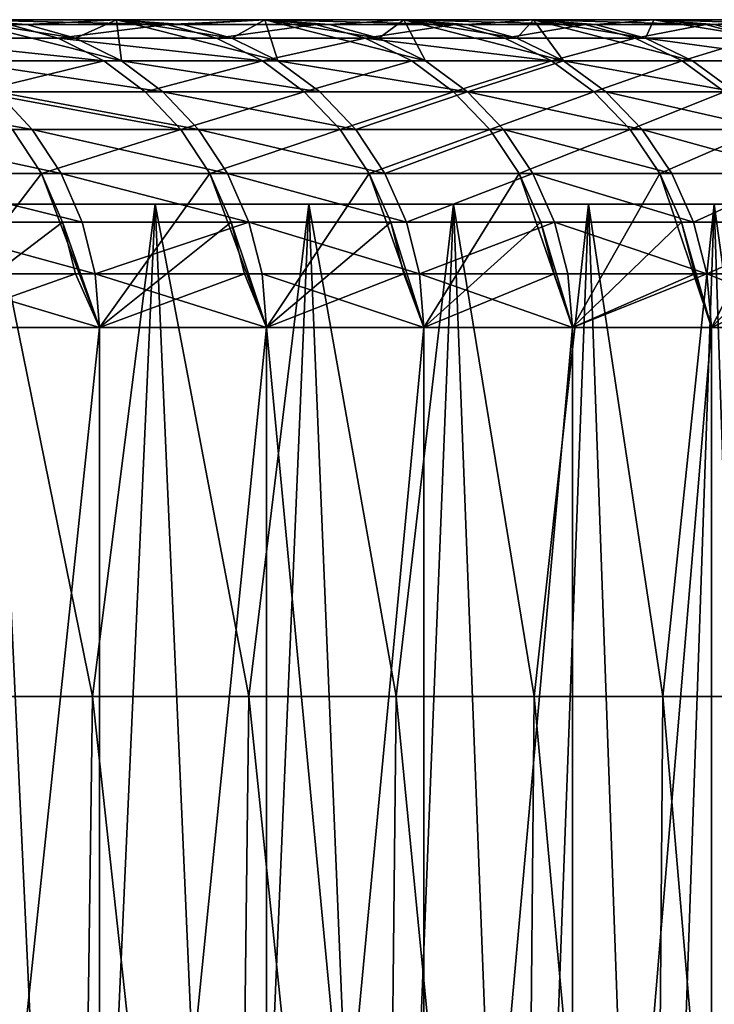
# Model space of a CAD drawing. Extents: x -60 to 140, y 0 to 57.
# Drawn here: x 133 to 136, y 4 to 8 of the extents above; entities that cross this region are included whole.
import ezdxf

# ---------------------------------------------------------------- set-up
doc = ezdxf.new("R2010")
doc.units = 0
doc.header["$MEASUREMENT"] = 0

msp = doc.modelspace()

# ---------------------------------------------------------------- linework, layer by layer
for points in [[(99.706261, 8, -14.808297), (133.731949, 8, -31.078661), (133.091339, 8, -32.947906)], [(100.286552, 8, -14.002796), (133.731949, 8, -31.078661), (99.706261, 8, -14.808297)], [(99.706261, 8, 14.808297), (133.731949, 8, 31.078661), (100.286552, 8, 14.002796)], [(99.706261, 8, 14.808297), (133.091339, 8, 32.947906), (133.731949, 8, 31.078661)], [(100.286552, 8, -14.002796), (134.335037, 8, -29.196976), (133.731949, 8, -31.078661)], [(100.833939, 8, -13.174582), (134.335037, 8, -29.196976), (100.286552, 8, -14.002796)], [(100.286552, 8, 14.002796), (134.335037, 8, 29.196976), (100.833939, 8, 13.174582)], [(100.286552, 8, 14.002796), (133.731949, 8, 31.078661), (134.335037, 8, 29.196976)], [(100.833939, 8, -13.174582), (134.900345, 8, -27.303598), (134.335037, 8, -29.196976)], [(101.347527, 8, -12.325), (134.900345, 8, -27.303598), (100.833939, 8, -13.174582)], [(100.833939, 8, 13.174582), (134.900345, 8, 27.303598), (101.347527, 8, 12.325)], [(100.833939, 8, 13.174582), (134.335037, 8, 29.196976), (134.900345, 8, 27.303598)], [(101.347527, 8, -12.325), (135.427658, 8, -25.39929), (134.900345, 8, -27.303598)], [(101.826492, 8, -11.455426), (135.427658, 8, -25.39929), (101.347527, 8, -12.325)], [(101.347527, 8, 12.325), (135.427658, 8, 25.39929), (101.826492, 8, 11.455426)], [(101.347527, 8, 12.325), (134.900345, 8, 27.303598), (135.427658, 8, 25.39929)], [(101.826492, 8, -11.455426), (135.916763, 8, -23.48481), (135.427658, 8, -25.39929)], [(102.27005, 8, -10.567271), (135.916763, 8, -23.48481), (101.826492, 8, -11.455426)], [(101.826492, 8, 11.455426), (135.427658, 8, 25.39929), (135.916763, 8, 23.48481)], [(101.826492, 8, 11.455426), (135.916763, 8, 23.48481), (102.27005, 8, 10.567271)], [(102.27005, 8, -10.567271), (136.367462, 8, -21.560928), (135.916763, 8, -23.48481)], [(102.67749, 8, -9.661977), (136.367462, 8, -21.560928), (102.27005, 8, -10.567271)], [(102.27005, 8, 10.567271), (135.916763, 8, 23.48481), (136.367462, 8, 21.560928)], [(102.27005, 8, 10.567271), (136.367462, 8, 21.560928), (102.67749, 8, 9.661977)], [(102.67749, 8, -9.661977), (136.779587, 8, -19.628414), (136.367462, 8, -21.560928)], [(103.048149, 8, -8.741011), (136.779587, 8, -19.628414), (102.67749, 8, -9.661977)], [(102.67749, 8, 9.661977), (136.367462, 8, 21.560928), (136.779587, 8, 19.628414)], [(102.67749, 8, 9.661977), (136.779587, 8, 19.628414), (103.048149, 8, 8.741011)], [(103.048149, 8, -8.741011), (137.152954, 8, -17.68804), (136.779587, 8, -19.628414)], [(103.381424, 8, -7.805866), (137.152954, 8, -17.68804), (103.048149, 8, -8.741011)], [(103.048149, 8, 8.741011), (136.779587, 8, 19.628414), (137.152954, 8, 17.68804)], [(103.048149, 8, 8.741011), (137.152954, 8, 17.68804), (103.381424, 8, 7.805866)], [(103.381424, 8, -7.805866), (137.487411, 8, -15.740584), (137.152954, 8, -17.68804)], [(103.676773, 8, -6.85806), (137.487411, 8, -15.740584), (103.381424, 8, -7.805866)], [(103.381424, 8, 7.805866), (137.487411, 8, 15.740584), (103.676773, 8, 6.85806)], [(103.381424, 8, 7.805866), (137.152954, 8, 17.68804), (137.487411, 8, 15.740584)], [(103.676773, 8, -6.85806), (137.782852, 8, -13.786826), (137.487411, 8, -15.740584)], [(103.933716, 8, -5.899131), (137.782852, 8, -13.786826), (103.676773, 8, -6.85806)], [(103.676773, 8, 6.85806), (137.487411, 8, 15.740584), (137.782852, 8, 13.786826)], [(103.676773, 8, 6.85806), (137.782852, 8, 13.786826), (103.933716, 8, 5.899131)], [(103.933716, 8, -5.899131), (138.039139, 8, -11.827548), (137.782852, 8, -13.786826)], [(104.15184, 8, -4.930634), (138.039139, 8, -11.827548), (103.933716, 8, -5.899131)], [(103.933716, 8, 5.899131), (138.039139, 8, 11.827548), (104.15184, 8, 4.930634)], [(103.933716, 8, 5.899131), (137.782852, 8, 13.786826), (138.039139, 8, 11.827548)], [(104.15184, 8, -4.930634), (138.256165, 8, -9.863534), (138.039139, 8, -11.827548)], [(104.330788, 8, -3.954138), (138.256165, 8, -9.863534), (104.15184, 8, -4.930634)], [(104.15184, 8, 4.930634), (138.256165, 8, 9.863534), (104.330788, 8, 3.954138)], [(104.15184, 8, 4.930634), (138.039139, 8, 11.827548), (138.256165, 8, 9.863534)], [(104.330788, 8, -3.954138), (138.433853, 8, -7.89557), (138.256165, 8, -9.863534)], [(104.470276, 8, -2.971229), (138.433853, 8, -7.89557), (104.330788, 8, -3.954138)], [(104.330788, 8, 3.954138), (138.433853, 8, 7.89557), (104.470276, 8, 2.971229)], [(104.330788, 8, 3.954138), (138.256165, 8, 9.863534), (138.433853, 8, 7.89557)], [(104.470276, 8, -2.971229), (138.572128, 8, -5.924446), (138.433853, 8, -7.89557)], [(104.570068, 8, -1.983501), (138.572128, 8, -5.924446), (104.470276, 8, -2.971229)], [(104.470276, 8, 2.971229), (138.572128, 8, 5.924446), (104.570068, 8, 1.983501)], [(104.470276, 8, 2.971229), (138.433853, 8, 7.89557), (138.572128, 8, 5.924446)], [(104.570068, 8, -1.983501), (138.670929, 8, -3.950949), (138.572128, 8, -5.924446)], [(104.630013, 8, -0.992555), (138.670929, 8, -3.950949), (104.570068, 8, -1.983501)], [(104.570068, 8, 1.983501), (138.572128, 8, 5.924446), (138.670929, 8, 3.950949)], [(104.570068, 8, 1.983501), (138.670929, 8, 3.950949), (104.630013, 8, 0.992555)], [(104.630013, 8, -0.992555), (138.730225, 8, -1.97587), (138.670929, 8, -3.950949)], [(104.650002, 8), (138.730225, 8, -1.97587), (104.630013, 8, -0.992555)], [(104.630013, 8, 0.992555), (138.730225, 8, 1.97587), (104.650002, 8)], [(104.630013, 8, 0.992555), (138.670929, 8, 3.950949), (138.730225, 8, 1.97587)], [(104.650002, 8), (138.730225, 8, 1.97587), (138.75, 8)], [(104.650002, 8), (138.75, 8), (138.730225, 8, -1.97587)], [(133.077957, 7.832532, -34.812141), (133.091339, 8, -32.947906), (133.751694, 7.832532, -32.954666)], [(133.565399, 7.924616, -32.889179), (133.751694, 7.832532, -32.954666), (133.091339, 8, -32.947906)], [(133.366837, 7.981009, -32.819386), (133.565399, 7.924616, -32.889179), (133.091339, 8, -32.947906)], [(133.366837, 7.981009, -32.819386), (133.091339, 8, -32.947906), (133.731949, 8, -31.078661)], [(133.937988, 7.981009, 31.146975), (133.731949, 8, 31.078661), (133.091339, 8, 32.947906)], [(133.937988, 7.981009, 31.146975), (133.091339, 8, 32.947906), (133.295959, 7.981009, 33.020329)], [(133.366837, 7.981009, -32.819386), (133.731949, 8, -31.078661), (133.565399, 7.924616, -32.889179)], [(133.565399, 7.924616, -32.889179), (133.731949, 8, -31.078661), (133.751694, 7.832532, -32.954666)], [(134.200806, 7.924616, -31.022394), (134.388382, 7.832532, -31.084164), (133.731949, 8, -31.078661)], [(134.0009, 7.981009, -30.95656), (134.200806, 7.924616, -31.022394), (133.731949, 8, -31.078661)], [(134.0009, 7.981009, -30.95656), (133.731949, 8, -31.078661), (134.335037, 8, -29.196976)], [(133.751694, 7.832532, -32.954666), (133.731949, 8, -31.078661), (134.388382, 7.832532, -31.084164)], [(133.937988, 7.981009, 31.146975), (134.335037, 8, 29.196976), (133.731949, 8, 31.078661)], [(134.542389, 7.981009, 29.261152), (134.335037, 8, 29.196976), (133.937988, 7.981009, 31.146975)], [(134.0009, 7.981009, -30.95656), (134.335037, 8, -29.196976), (134.200806, 7.924616, -31.022394)], [(134.200806, 7.924616, -31.022394), (134.335037, 8, -29.196976), (134.388382, 7.832532, -31.084164)], [(134.798981, 7.924616, -29.143343), (134.987732, 7.832532, -29.20137), (134.335037, 8, -29.196976)], [(134.597809, 7.981009, -29.081497), (134.798981, 7.924616, -29.143343), (134.335037, 8, -29.196976)], [(134.597809, 7.981009, -29.081497), (134.335037, 8, -29.196976), (134.900345, 8, -27.303598)], [(134.388382, 7.832532, -31.084164), (134.335037, 8, -29.196976), (134.987732, 7.832532, -29.20137)], [(135.108948, 7.981009, 27.363613), (134.900345, 8, 27.303598), (134.335037, 8, 29.196976)], [(135.108948, 7.981009, 27.363613), (134.335037, 8, 29.196976), (134.542389, 7.981009, 29.261152)], [(134.597809, 7.981009, -29.081497), (134.900345, 8, -27.303598), (134.798981, 7.924616, -29.143343)], [(134.798981, 7.924616, -29.143343), (134.900345, 8, -27.303598), (134.987732, 7.832532, -29.20137)], [(135.35968, 7.924616, -27.252771), (135.549545, 7.832532, -27.307035), (134.900345, 8, -27.303598)], [(135.157318, 7.981009, -27.194939), (135.35968, 7.924616, -27.252771), (134.900345, 8, -27.303598)], [(135.157318, 7.981009, -27.194939), (134.900345, 8, -27.303598), (135.427658, 8, -25.39929)], [(134.987732, 7.832532, -29.20137), (134.900345, 8, -27.303598), (135.549545, 7.832532, -27.307035)], [(135.637421, 7.981009, 25.455118), (135.427658, 8, 25.39929), (134.900345, 8, 27.303598)], [(135.637421, 7.981009, 25.455118), (134.900345, 8, 27.303598), (135.108948, 7.981009, 27.363613)], [(135.157318, 7.981009, -27.194939), (135.427658, 8, -25.39929), (135.35968, 7.924616, -27.252771)], [(135.35968, 7.924616, -27.252771), (135.427658, 8, -25.39929), (135.549545, 7.832532, -27.307035)], [(135.882675, 7.924616, -25.351425), (136.073593, 7.832532, -25.401903), (135.427658, 8, -25.39929)], [(135.679199, 7.981009, -25.297626), (135.882675, 7.924616, -25.351425), (135.427658, 8, -25.39929)], [(135.679199, 7.981009, -25.297626), (135.427658, 8, -25.39929), (135.916763, 8, -23.48481)], [(135.549545, 7.832532, -27.307035), (135.427658, 8, -25.39929), (136.073593, 7.832532, -25.401903)], [(136.127594, 7.981009, 23.536432), (135.916763, 8, 23.48481), (135.427658, 8, 25.39929)], [(136.127594, 7.981009, 23.536432), (135.427658, 8, 25.39929), (135.637421, 7.981009, 25.455118)], [(135.679199, 7.981009, -25.297626), (135.916763, 8, -23.48481), (135.882675, 7.924616, -25.351425)], [(135.882675, 7.924616, -25.351425), (135.916763, 8, -23.48481), (136.367767, 7.924616, -23.440056)], [(136.163254, 7.981009, -23.390314), (136.367767, 7.924616, -23.440056), (135.916763, 8, -23.48481)], [(136.163254, 7.981009, -23.390314), (135.916763, 8, -23.48481), (136.367462, 8, -21.560928)], [(136.579285, 7.981009, 21.608322), (135.916763, 8, 23.48481), (136.127594, 7.981009, 23.536432)], [(136.579285, 7.981009, 21.608322), (136.367462, 8, 21.560928), (135.916763, 8, 23.48481)], [(133.295959, 7.981009, 33.020329), (132.813553, 7.924616, 34.954636), (133.49437, 7.924616, 33.090549)], [(133.937988, 7.981009, 31.146975), (133.295959, 7.981009, 33.020329), (133.49437, 7.924616, 33.090549)], [(133.937988, 7.981009, 31.146975), (133.49437, 7.924616, 33.090549), (134.137756, 7.924616, 31.213213)], [(134.542389, 7.981009, 29.261152), (133.937988, 7.981009, 31.146975), (134.137756, 7.924616, 31.213213)], [(134.542389, 7.981009, 29.261152), (134.137756, 7.924616, 31.213213), (134.743454, 7.924616, 29.32338)], [(135.108948, 7.981009, 27.363613), (134.542389, 7.981009, 29.261152), (134.743454, 7.924616, 29.32338)], [(135.108948, 7.981009, 27.363613), (134.743454, 7.924616, 29.32338), (135.311203, 7.924616, 27.421806)], [(135.637421, 7.981009, 25.455118), (135.108948, 7.981009, 27.363613), (135.311203, 7.924616, 27.421806)], [(135.637421, 7.981009, 25.455118), (135.311203, 7.924616, 27.421806), (135.840805, 7.924616, 25.509253)], [(136.127594, 7.981009, 23.536432), (135.637421, 7.981009, 25.455118), (135.840805, 7.924616, 25.509253)], [(136.127594, 7.981009, 23.536432), (135.840805, 7.924616, 25.509253), (136.332031, 7.924616, 23.586485)], [(136.579285, 7.981009, 21.608322), (136.127594, 7.981009, 23.536432), (136.332031, 7.924616, 23.586485)], [(133.680527, 7.832532, 33.156437), (132.813553, 7.924616, 34.954636), (132.998352, 7.832532, 35.024235)], [(133.49437, 7.924616, 33.090549), (132.813553, 7.924616, 34.954636), (133.680527, 7.832532, 33.156437)], [(134.325195, 7.832532, 31.275362), (133.49437, 7.924616, 33.090549), (133.680527, 7.832532, 33.156437)], [(134.137756, 7.924616, 31.213213), (133.49437, 7.924616, 33.090549), (134.325195, 7.832532, 31.275362)], [(134.743454, 7.924616, 29.32338), (134.137756, 7.924616, 31.213213), (134.325195, 7.832532, 31.275362)], [(134.743454, 7.924616, 29.32338), (134.325195, 7.832532, 31.275362), (134.932098, 7.832532, 29.381765)], [(135.500977, 7.832532, 27.476406), (134.743454, 7.924616, 29.32338), (134.932098, 7.832532, 29.381765)], [(135.311203, 7.924616, 27.421806), (134.743454, 7.924616, 29.32338), (135.500977, 7.832532, 27.476406)], [(135.840805, 7.924616, 25.509253), (135.311203, 7.924616, 27.421806), (135.500977, 7.832532, 27.476406)], [(135.840805, 7.924616, 25.509253), (135.500977, 7.832532, 27.476406), (136.031631, 7.832532, 25.560045)], [(136.332031, 7.924616, 23.586485), (135.840805, 7.924616, 25.509253), (136.031631, 7.832532, 25.560045)], [(135.882675, 7.924616, -25.351425), (136.367767, 7.924616, -23.440056), (136.559647, 7.832532, -23.486729)], [(135.882675, 7.924616, -25.351425), (136.559647, 7.832532, -23.486729), (136.073593, 7.832532, -25.401903)], [(136.332031, 7.924616, 23.586485), (136.031631, 7.832532, 25.560045), (136.523834, 7.832532, 23.63345)], [(133.680527, 7.832532, 33.156437), (132.998352, 7.832532, 35.024235), (133.16539, 7.707556, 35.087139)], [(133.077957, 7.832532, -34.812141), (133.751694, 7.832532, -32.954666), (133.920074, 7.707556, -33.013855)], [(133.077957, 7.832532, -34.812141), (133.920074, 7.707556, -33.013855), (133.245132, 7.707556, -34.874664)], [(133.680527, 7.832532, 33.156437), (133.16539, 7.707556, 35.087139), (133.848785, 7.707556, 33.215988)], [(134.325195, 7.832532, 31.275362), (133.680527, 7.832532, 33.156437), (133.848785, 7.707556, 33.215988)], [(133.751694, 7.832532, -32.954666), (134.557907, 7.707556, -31.139992), (133.920074, 7.707556, -33.013855)], [(133.751694, 7.832532, -32.954666), (134.388382, 7.832532, -31.084164), (134.557907, 7.707556, -31.139992)], [(134.325195, 7.832532, 31.275362), (133.848785, 7.707556, 33.215988), (134.494614, 7.707556, 31.331535)], [(134.932098, 7.832532, 29.381765), (134.325195, 7.832532, 31.275362), (134.494614, 7.707556, 31.331535)], [(134.388382, 7.832532, -31.084164), (134.987732, 7.832532, -29.20137), (135.15834, 7.707556, -29.253819)], [(134.388382, 7.832532, -31.084164), (135.15834, 7.707556, -29.253819), (134.557907, 7.707556, -31.139992)], [(134.932098, 7.832532, 29.381765), (134.494614, 7.707556, 31.331535), (135.1026, 7.707556, 29.434538)], [(135.500977, 7.832532, 27.476406), (134.932098, 7.832532, 29.381765), (135.1026, 7.707556, 29.434538)], [(134.987732, 7.832532, -29.20137), (135.549545, 7.832532, -27.307035), (135.15834, 7.707556, -29.253819)], [(135.500977, 7.832532, 27.476406), (135.1026, 7.707556, 29.434538), (135.672516, 7.707556, 27.525755)], [(135.15834, 7.707556, -29.253819), (135.549545, 7.832532, -27.307035), (135.721161, 7.707556, -27.356081)], [(136.031631, 7.832532, 25.560045), (135.500977, 7.832532, 27.476406), (135.672516, 7.707556, 27.525755)], [(135.549545, 7.832532, -27.307035), (136.073593, 7.832532, -25.401903), (136.24614, 7.707556, -25.447527)], [(135.549545, 7.832532, -27.307035), (136.24614, 7.707556, -25.447527), (135.721161, 7.707556, -27.356081)], [(136.031631, 7.832532, 25.560045), (135.672516, 7.707556, 27.525755), (136.204117, 7.707556, 25.605951)], [(136.523834, 7.832532, 23.63345), (136.031631, 7.832532, 25.560045), (136.204117, 7.707556, 25.605951)], [(136.073593, 7.832532, -25.401903), (136.559647, 7.832532, -23.486729), (136.24614, 7.707556, -25.447527)], [(132.53331, 7.707556, -36.721687), (133.245132, 7.707556, -34.874664), (133.389435, 7.553484, -34.928638)], [(132.53331, 7.707556, -36.721687), (133.389435, 7.553484, -34.928638), (132.676514, 7.553484, -36.778519)], [(133.994034, 7.553484, 33.267391), (133.16539, 7.707556, 35.087139), (133.30957, 7.553484, 35.141441)], [(133.848785, 7.707556, 33.215988), (133.16539, 7.707556, 35.087139), (133.994034, 7.553484, 33.267391)], [(133.245132, 7.707556, -34.874664), (134.06543, 7.553484, -33.064949), (133.389435, 7.553484, -34.928638)], [(133.245132, 7.707556, -34.874664), (133.920074, 7.707556, -33.013855), (134.06543, 7.553484, -33.064949)], [(134.494614, 7.707556, 31.331535), (133.848785, 7.707556, 33.215988), (133.994034, 7.553484, 33.267391)], [(133.920074, 7.707556, -33.013855), (134.557907, 7.707556, -31.139992), (134.704239, 7.553484, -31.188185)], [(133.920074, 7.707556, -33.013855), (134.704239, 7.553484, -31.188185), (134.06543, 7.553484, -33.064949)], [(134.494614, 7.707556, 31.331535), (133.994034, 7.553484, 33.267391), (134.640854, 7.553484, 31.380024)], [(135.1026, 7.707556, 29.434538), (134.494614, 7.707556, 31.331535), (134.640854, 7.553484, 31.380024)], [(134.557907, 7.707556, -31.139992), (135.15834, 7.707556, -29.253819), (134.704239, 7.553484, -31.188185)], [(135.1026, 7.707556, 29.434538), (134.640854, 7.553484, 31.380024), (135.249786, 7.553484, 29.480091)], [(134.704239, 7.553484, -31.188185), (135.15834, 7.707556, -29.253819), (135.305618, 7.553484, -29.299093)], [(135.672516, 7.707556, 27.525755), (135.1026, 7.707556, 29.434538), (135.249786, 7.553484, 29.480091)], [(135.15834, 7.707556, -29.253819), (135.721161, 7.707556, -27.356081), (135.869308, 7.553484, -27.398417)], [(135.15834, 7.707556, -29.253819), (135.869308, 7.553484, -27.398417), (135.305618, 7.553484, -29.299093)], [(135.672516, 7.707556, 27.525755), (135.249786, 7.553484, 29.480091), (135.820572, 7.553484, 27.568356)], [(136.204117, 7.707556, 25.605951), (135.672516, 7.707556, 27.525755), (135.820572, 7.553484, 27.568356)], [(135.721161, 7.707556, -27.356081), (136.24614, 7.707556, -25.447527), (136.395096, 7.553484, -25.48691)], [(135.721161, 7.707556, -27.356081), (136.395096, 7.553484, -25.48691), (135.869308, 7.553484, -27.398417)], [(136.204117, 7.707556, 25.605951), (135.820572, 7.553484, 27.568356), (136.352997, 7.553484, 25.64558)], [(132.676514, 7.553484, -36.778519), (133.5065, 7.375, -34.97242), (132.792679, 7.375, -36.824619)], [(132.676514, 7.553484, -36.778519), (133.389435, 7.553484, -34.928638), (133.5065, 7.375, -34.97242)], [(133.30957, 7.553484, 35.141441), (132.703796, 7.375, 37.047798), (133.426529, 7.375, 35.18549)], [(133.994034, 7.553484, 33.267391), (133.30957, 7.553484, 35.141441), (133.426529, 7.375, 35.18549)], [(133.389435, 7.553484, -34.928638), (134.06543, 7.553484, -33.064949), (134.183334, 7.375, -33.106392)], [(133.389435, 7.553484, -34.928638), (134.183334, 7.375, -33.106392), (133.5065, 7.375, -34.97242)], [(133.994034, 7.553484, 33.267391), (133.426529, 7.375, 35.18549), (134.111847, 7.375, 33.30909)], [(134.640854, 7.553484, 31.380024), (133.994034, 7.553484, 33.267391), (134.111847, 7.375, 33.30909)], [(134.06543, 7.553484, -33.064949), (134.822952, 7.375, -31.227278), (134.183334, 7.375, -33.106392)], [(134.06543, 7.553484, -33.064949), (134.704239, 7.553484, -31.188185), (134.822952, 7.375, -31.227278)], [(134.640854, 7.553484, 31.380024), (134.111847, 7.375, 33.30909), (134.759476, 7.375, 31.419357)], [(135.249786, 7.553484, 29.480091), (134.640854, 7.553484, 31.380024), (134.759476, 7.375, 31.419357)], [(134.704239, 7.553484, -31.188185), (135.305618, 7.553484, -29.299093), (134.822952, 7.375, -31.227278)], [(135.249786, 7.553484, 29.480091), (134.759476, 7.375, 31.419357), (135.369171, 7.375, 29.517042)], [(134.822952, 7.375, -31.227278), (135.305618, 7.553484, -29.299093), (135.425064, 7.375, -29.335817)], [(135.820572, 7.553484, 27.568356), (135.249786, 7.553484, 29.480091), (135.369171, 7.375, 29.517042)], [(135.305618, 7.553484, -29.299093), (135.989471, 7.375, -27.432758), (135.425064, 7.375, -29.335817)], [(135.305618, 7.553484, -29.299093), (135.869308, 7.553484, -27.398417), (135.989471, 7.375, -27.432758)], [(135.820572, 7.553484, 27.568356), (135.369171, 7.375, 29.517042), (135.940674, 7.375, 27.602909)], [(136.352997, 7.553484, 25.64558), (135.820572, 7.553484, 27.568356), (135.940674, 7.375, 27.602909)], [(135.869308, 7.553484, -27.398417), (136.515915, 7.375, -25.518856), (135.989471, 7.375, -27.432758)], [(135.869308, 7.553484, -27.398417), (136.395096, 7.553484, -25.48691), (136.515915, 7.375, -25.518856)], [(136.352997, 7.553484, 25.64558), (135.940674, 7.375, 27.602909), (136.47377, 7.375, 25.677725)], [(133.426529, 7.375, 35.18549), (132.703796, 7.375, 37.047798), (132.948334, 6.75, 36.886391)], [(132.792679, 7.375, -36.824619), (133.592743, 7.177525, -35.004677), (132.878265, 7.177525, -36.858585)], [(132.792679, 7.375, -36.824619), (133.5065, 7.375, -34.97242), (133.592743, 7.177525, -35.004677)], [(133.426529, 7.375, 35.18549), (132.948334, 6.75, 36.886391), (133.512695, 7.177525, 35.217941)], [(133.426529, 7.375, 35.18549), (133.512695, 7.177525, 35.217941), (133.663345, 6.75, 35.031086)], [(134.111847, 7.375, 33.30909), (133.426529, 7.375, 35.18549), (133.663345, 6.75, 35.031086)], [(133.5065, 7.375, -34.97242), (134.183334, 7.375, -33.106392), (134.270218, 7.177525, -33.136929)], [(133.5065, 7.375, -34.97242), (134.270218, 7.177525, -33.136929), (133.592743, 7.177525, -35.004677)], [(134.111847, 7.375, 33.30909), (133.663345, 6.75, 35.031086), (134.198654, 7.177525, 33.339813)], [(134.111847, 7.375, 33.30909), (134.198654, 7.177525, 33.339813), (134.341324, 6.75, 33.161926)], [(134.759476, 7.375, 31.419357), (134.111847, 7.375, 33.30909), (134.341324, 6.75, 33.161926)], [(134.183334, 7.375, -33.106392), (134.822952, 7.375, -31.227278), (134.910416, 7.177525, -31.256081)], [(134.183334, 7.375, -33.106392), (134.910416, 7.177525, -31.256081), (134.270218, 7.177525, -33.136929)], [(134.759476, 7.375, 31.419357), (134.341324, 6.75, 33.161926), (134.846878, 7.177525, 31.448338)], [(134.759476, 7.375, 31.419357), (134.846878, 7.177525, 31.448338), (134.98201, 6.75, 31.279661)], [(135.369171, 7.375, 29.517042), (134.759476, 7.375, 31.419357), (134.98201, 6.75, 31.279661)], [(134.822952, 7.375, -31.227278), (135.425064, 7.375, -29.335817), (134.910416, 7.177525, -31.256081)], [(134.910416, 7.177525, -31.256081), (135.425064, 7.375, -29.335817), (135.513092, 7.177525, -29.362875)], [(135.369171, 7.375, 29.517042), (134.98201, 6.75, 31.279661), (135.457138, 7.177525, 29.54427)], [(135.369171, 7.375, 29.517042), (135.457138, 7.177525, 29.54427), (135.585144, 6.75, 29.385027)], [(135.940674, 7.375, 27.602909), (135.369171, 7.375, 29.517042), (135.585144, 6.75, 29.385027)], [(135.425064, 7.375, -29.335817), (136.078003, 7.177525, -27.458063), (135.513092, 7.177525, -29.362875)], [(135.425064, 7.375, -29.335817), (135.989471, 7.375, -27.432758), (136.078003, 7.177525, -27.458063)], [(135.940674, 7.375, 27.602909), (135.585144, 6.75, 29.385027), (136.029175, 7.177525, 27.62837)], [(135.940674, 7.375, 27.602909), (136.029175, 7.177525, 27.62837), (136.150497, 6.75, 27.478777)], [(136.47377, 7.375, 25.677725), (135.940674, 7.375, 27.602909), (136.150497, 6.75, 27.478777)], [(135.989471, 7.375, -27.432758), (136.515915, 7.375, -25.518856), (136.078003, 7.177525, -27.458063)], [(136.078003, 7.177525, -27.458063), (136.515915, 7.375, -25.518856), (136.60495, 7.177525, -25.542395)], [(136.47377, 7.375, 25.677725), (136.150497, 6.75, 27.478777), (136.562759, 7.177525, 25.70141)], [(139.006683, 7.25, 6.945343), (41.985874, 7.25, -99.230133), (47.935547, 7.25, -98.932251)], [(105.471176, 7.25, 74.592812), (41.985874, 7.25, -99.230133), (139.006683, 7.25, 6.945343)], [(139.006683, 7.25, 6.945343), (47.935547, 7.25, -98.932251), (51.887436, 7.25, -98.53553)], [(139.006683, 7.25, 6.945343), (51.887436, 7.25, -98.53553), (76.831619, 7.25, -92.162865)], [(138.411667, 7.25, -12.872678), (76.831619, 7.25, -92.162865), (82.294533, 7.25, -89.787163)], [(139.125839, 7.25, 4.962946), (76.831619, 7.25, -92.162865), (138.411667, 7.25, -12.872678)], [(139.006683, 7.25, 6.945343), (76.831619, 7.25, -92.162865), (139.125839, 7.25, 4.962946)], [(138.411667, 7.25, -12.872678), (82.294533, 7.25, -89.787163), (94.415794, 7.25, -83.002914)], [(138.411667, 7.25, -12.872678), (94.415794, 7.25, -83.002914), (127.559921, 7.25, -46.731384)], [(105.471176, 7.25, 74.592812), (139.006683, 7.25, 6.945343), (113.934044, 7.25, 66.214188)], [(113.934044, 7.25, 66.214188), (139.006683, 7.25, 6.945343), (132.526749, 7.25, 35.907696)], [(133.889313, 7.25, -32.176987), (127.559921, 7.25, -46.731384), (133.2267, 7.25, -34.049156)], [(138.411667, 7.25, -12.872678), (127.559921, 7.25, -46.731384), (133.889313, 7.25, -32.176987)], [(132.526749, 7.25, 35.907696), (139.006683, 7.25, 6.945343), (133.889313, 7.25, 32.176987)], [(132.526749, 7.25, 35.907696), (133.889313, 7.25, 32.176987), (133.2267, 7.25, 34.049156)], [(133.2267, 7.25, -34.049156), (132.881378, 0, -34.980179), (133.562698, 0, -33.114731)], [(133.633774, 5.25, 32.913212), (132.960876, 5.25, 34.768353), (133.2267, 7.25, 34.049156)], [(133.889313, 7.25, 32.176987), (133.633774, 5.25, 32.913212), (133.2267, 7.25, 34.049156)], [(133.2267, 7.25, -34.049156), (133.562698, 0, -33.114731), (133.889313, 7.25, -32.176987)], [(133.889313, 7.25, -32.176987), (133.562698, 0, -33.114731), (134.206543, 0, -31.236023)], [(134.269653, 5.25, 31.045063), (133.633774, 5.25, 32.913212), (133.889313, 7.25, 32.176987)], [(134.514343, 7.25, 30.291931), (134.269653, 5.25, 31.045063), (133.889313, 7.25, 32.176987)], [(133.889313, 7.25, -32.176987), (134.206543, 0, -31.236023), (134.514343, 7.25, -30.291931)], [(136.633743, 7.25, -22.638042), (133.889313, 7.25, -32.176987), (134.514343, 7.25, -30.291931)], [(138.411667, 7.25, -12.872678), (133.889313, 7.25, -32.176987), (136.633743, 7.25, -22.638042)], [(133.889313, 7.25, 32.176987), (139.006683, 7.25, 6.945343), (136.633743, 7.25, 22.638042)], [(133.889313, 7.25, 32.176987), (136.633743, 7.25, 22.638042), (134.514343, 7.25, 30.291931)], [(134.514343, 7.25, -30.291931), (134.206543, 0, -31.236023), (134.812683, 0, -29.344809)], [(134.868256, 5.25, 29.16464), (134.269653, 5.25, 31.045063), (134.514343, 7.25, 30.291931)], [(135.101532, 7.25, 28.394747), (134.868256, 5.25, 29.16464), (134.514343, 7.25, 30.291931)], [(134.514343, 7.25, -30.291931), (134.812683, 0, -29.344809), (135.101532, 7.25, -28.394747)], [(135.650635, 7.25, -26.486195), (134.514343, 7.25, -30.291931), (135.101532, 7.25, -28.394747)], [(136.633743, 7.25, -22.638042), (134.514343, 7.25, -30.291931), (135.650635, 7.25, -26.486195)], [(134.514343, 7.25, 30.291931), (136.633743, 7.25, 22.638042), (136.161438, 7.25, 24.567038)], [(134.514343, 7.25, 30.291931), (136.161438, 7.25, 24.567038), (135.650635, 7.25, 26.486195)], [(134.514343, 7.25, 30.291931), (135.650635, 7.25, 26.486195), (135.101532, 7.25, 28.394747)], [(135.101532, 7.25, -28.394747), (134.812683, 0, -29.344809), (135.380859, 0, -27.441845)], [(135.429367, 5.25, 27.272686), (134.868256, 5.25, 29.16464), (135.101532, 7.25, 28.394747)], [(135.650635, 7.25, 26.486195), (135.429367, 5.25, 27.272686), (135.101532, 7.25, 28.394747)], [(135.101532, 7.25, -28.394747), (135.380859, 0, -27.441845), (135.650635, 7.25, -26.486195)], [(135.650635, 7.25, -26.486195), (135.380859, 0, -27.441845), (135.910843, 0, -25.527893)], [(135.952744, 5.25, 25.369951), (135.429367, 5.25, 27.272686), (135.650635, 7.25, 26.486195)], [(136.161438, 7.25, 24.567038), (135.952744, 5.25, 25.369951), (135.650635, 7.25, 26.486195)], [(135.650635, 7.25, -26.486195), (135.910843, 0, -25.527893), (136.161438, 7.25, -24.567038)], [(136.633743, 7.25, -22.638042), (135.650635, 7.25, -26.486195), (136.161438, 7.25, -24.567038)], [(136.161438, 7.25, -24.567038), (135.910843, 0, -25.527893), (136.40242, 0, -23.603722)], [(136.438187, 5.25, 23.457186), (135.952744, 5.25, 25.369951), (136.161438, 7.25, 24.567038)], [(136.633743, 7.25, 22.638042), (136.438187, 5.25, 23.457186), (136.161438, 7.25, 24.567038)], [(136.161438, 7.25, -24.567038), (136.40242, 0, -23.603722), (136.633743, 7.25, -22.638042)], [(132.878265, 7.177525, -36.858585), (133.645569, 6.96706, -35.024433), (132.930695, 6.96706, -36.879387)], [(132.878265, 7.177525, -36.858585), (133.592743, 7.177525, -35.004677), (133.645569, 6.96706, -35.024433)], [(133.512695, 7.177525, 35.217941), (132.948334, 6.75, 36.886391), (133.565475, 6.96706, 35.23782)], [(133.512695, 7.177525, 35.217941), (133.565475, 6.96706, 35.23782), (133.663345, 6.75, 35.031086)], [(133.592743, 7.177525, -35.004677), (134.270218, 7.177525, -33.136929), (133.645569, 6.96706, -35.024433)], [(133.645569, 6.96706, -35.024433), (134.270218, 7.177525, -33.136929), (134.32341, 6.96706, -33.155632)], [(134.198654, 7.177525, 33.339813), (133.663345, 6.75, 35.031086), (134.251816, 6.96706, 33.358631)], [(134.198654, 7.177525, 33.339813), (134.251816, 6.96706, 33.358631), (134.341324, 6.75, 33.161926)], [(134.270218, 7.177525, -33.136929), (134.910416, 7.177525, -31.256081), (134.963974, 6.96706, -31.27372)], [(134.270218, 7.177525, -33.136929), (134.963974, 6.96706, -31.27372), (134.32341, 6.96706, -33.155632)], [(134.846878, 7.177525, 31.448338), (134.341324, 6.75, 33.161926), (134.900406, 6.96706, 31.466085)], [(134.846878, 7.177525, 31.448338), (134.900406, 6.96706, 31.466085), (134.98201, 6.75, 31.279661)], [(134.910416, 7.177525, -31.256081), (135.513092, 7.177525, -29.362875), (134.963974, 6.96706, -31.27372)], [(134.963974, 6.96706, -31.27372), (135.513092, 7.177525, -29.362875), (135.567001, 6.96706, -29.379448)], [(135.457138, 7.177525, 29.54427), (134.98201, 6.75, 31.279661), (135.511017, 6.96706, 29.560942)], [(135.457138, 7.177525, 29.54427), (135.511017, 6.96706, 29.560942), (135.585144, 6.75, 29.385027)], [(135.513092, 7.177525, -29.362875), (136.078003, 7.177525, -27.458063), (136.132233, 6.96706, -27.473558)], [(135.513092, 7.177525, -29.362875), (136.132233, 6.96706, -27.473558), (135.567001, 6.96706, -29.379448)], [(136.029175, 7.177525, 27.62837), (135.585144, 6.75, 29.385027), (136.083374, 6.96706, 27.643963)], [(136.029175, 7.177525, 27.62837), (136.083374, 6.96706, 27.643963), (136.150497, 6.75, 27.478777)], [(136.078003, 7.177525, -27.458063), (136.60495, 7.177525, -25.542395), (136.132233, 6.96706, -27.473558)], [(136.132233, 6.96706, -27.473558), (136.60495, 7.177525, -25.542395), (136.65947, 6.96706, -25.556808)], [(136.562759, 7.177525, 25.70141), (136.150497, 6.75, 27.478777), (136.617249, 6.96706, 25.715916)], [(132.930695, 6.96706, -36.879387), (133.645569, 6.96706, -35.024433), (133.663345, 6.75, -35.031086)], [(132.930695, 6.96706, -36.879387), (133.663345, 6.75, -35.031086), (132.948334, 6.75, -36.886391)], [(133.565475, 6.96706, 35.23782), (132.948334, 6.75, 36.886391), (133.663345, 6.75, 35.031086)], [(133.645569, 6.96706, -35.024433), (134.341324, 6.75, -33.161926), (133.663345, 6.75, -35.031086)], [(133.645569, 6.96706, -35.024433), (134.32341, 6.96706, -33.155632), (134.341324, 6.75, -33.161926)], [(134.251816, 6.96706, 33.358631), (133.663345, 6.75, 35.031086), (134.341324, 6.75, 33.161926)], [(134.32341, 6.96706, -33.155632), (134.963974, 6.96706, -31.27372), (134.98201, 6.75, -31.279661)], [(134.32341, 6.96706, -33.155632), (134.98201, 6.75, -31.279661), (134.341324, 6.75, -33.161926)], [(134.900406, 6.96706, 31.466085), (134.341324, 6.75, 33.161926), (134.98201, 6.75, 31.279661)], [(134.963974, 6.96706, -31.27372), (135.567001, 6.96706, -29.379448), (135.585144, 6.75, -29.385027)], [(134.963974, 6.96706, -31.27372), (135.585144, 6.75, -29.385027), (134.98201, 6.75, -31.279661)], [(135.511017, 6.96706, 29.560942), (134.98201, 6.75, 31.279661), (135.585144, 6.75, 29.385027)], [(135.567001, 6.96706, -29.379448), (136.132233, 6.96706, -27.473558), (135.585144, 6.75, -29.385027)], [(136.132233, 6.96706, -27.473558), (136.150497, 6.75, -27.478777), (135.585144, 6.75, -29.385027)], [(136.083374, 6.96706, 27.643963), (135.585144, 6.75, 29.385027), (136.150497, 6.75, 27.478777)], [(136.132233, 6.96706, -27.473558), (136.677826, 6.75, -25.561663), (136.150497, 6.75, -27.478777)], [(136.132233, 6.96706, -27.473558), (136.65947, 6.96706, -25.556808), (136.677826, 6.75, -25.561663)], [(136.617249, 6.96706, 25.715916), (136.150497, 6.75, 27.478777), (136.677826, 6.75, 25.561663)], [(133.663345, 6.75, 35.031086), (132.948334, 0, 36.886391), (133.663345, 0, 35.031086)], [(133.663345, 6.75, 35.031086), (132.948334, 6.75, 36.886391), (132.948334, 0, 36.886391)], [(133.663345, 6.75, -35.031086), (133.663345, 0, -35.031086), (132.948334, 0, -36.886391)], [(132.948334, 6.75, -36.886391), (133.663345, 6.75, -35.031086), (132.948334, 0, -36.886391)], [(134.341324, 6.75, 33.161926), (133.663345, 0, 35.031086), (134.341324, 0, 33.161926)], [(134.341324, 6.75, 33.161926), (133.663345, 6.75, 35.031086), (133.663345, 0, 35.031086)], [(134.341324, 6.75, -33.161926), (134.341324, 0, -33.161926), (133.663345, 0, -35.031086)], [(133.663345, 6.75, -35.031086), (134.341324, 6.75, -33.161926), (133.663345, 0, -35.031086)], [(134.341324, 6.75, 33.161926), (134.341324, 0, 33.161926), (134.98201, 0, 31.279661)], [(134.98201, 6.75, 31.279661), (134.341324, 6.75, 33.161926), (134.98201, 0, 31.279661)], [(134.98201, 6.75, -31.279661), (134.98201, 0, -31.279661), (134.341324, 0, -33.161926)], [(134.341324, 6.75, -33.161926), (134.98201, 6.75, -31.279661), (134.341324, 0, -33.161926)], [(135.585144, 6.75, 29.385027), (134.98201, 0, 31.279661), (135.585144, 0, 29.385027)], [(135.585144, 6.75, 29.385027), (134.98201, 6.75, 31.279661), (134.98201, 0, 31.279661)], [(135.585144, 6.75, -29.385027), (135.585144, 0, -29.385027), (134.98201, 0, -31.279661)], [(134.98201, 6.75, -31.279661), (135.585144, 6.75, -29.385027), (134.98201, 0, -31.279661)], [(136.150497, 6.75, 27.478777), (135.585144, 0, 29.385027), (136.150497, 0, 27.478777)], [(136.150497, 6.75, 27.478777), (135.585144, 6.75, 29.385027), (135.585144, 0, 29.385027)], [(136.150497, 6.75, -27.478777), (136.150497, 0, -27.478777), (135.585144, 0, -29.385027)], [(135.585144, 6.75, -29.385027), (136.150497, 6.75, -27.478777), (135.585144, 0, -29.385027)], [(136.677826, 6.75, 25.561663), (136.150497, 0, 27.478777), (136.677826, 0, 25.561663)], [(136.677826, 6.75, 25.561663), (136.150497, 6.75, 27.478777), (136.150497, 0, 27.478777)], [(136.677826, 6.75, -25.561663), (136.677826, 0, -25.561663), (136.150497, 0, -27.478777)], [(136.150497, 6.75, -27.478777), (136.677826, 6.75, -25.561663), (136.150497, 0, -27.478777)], [(132.960876, 5.25, 34.768353), (133.562698, 0, 33.114731), (132.881378, 0, 34.980179)], [(133.633774, 5.25, 32.913212), (133.562698, 0, 33.114731), (132.960876, 5.25, 34.768353)], [(133.633774, 5.25, 32.913212), (134.206543, 0, 31.236023), (133.562698, 0, 33.114731)], [(134.269653, 5.25, 31.045063), (134.206543, 0, 31.236023), (133.633774, 5.25, 32.913212)], [(134.269653, 5.25, 31.045063), (134.812683, 0, 29.344809), (134.206543, 0, 31.236023)], [(134.868256, 5.25, 29.16464), (134.812683, 0, 29.344809), (134.269653, 5.25, 31.045063)], [(134.868256, 5.25, 29.16464), (135.380859, 0, 27.441845), (134.812683, 0, 29.344809)], [(135.429367, 5.25, 27.272686), (135.380859, 0, 27.441845), (134.868256, 5.25, 29.16464)], [(135.429367, 5.25, 27.272686), (135.910843, 0, 25.527893), (135.380859, 0, 27.441845)], [(135.952744, 5.25, 25.369951), (135.910843, 0, 25.527893), (135.429367, 5.25, 27.272686)], [(135.952744, 5.25, 25.369951), (136.40242, 0, 23.603722), (135.910843, 0, 25.527893)], [(136.438187, 5.25, 23.457186), (136.40242, 0, 23.603722), (135.952744, 5.25, 25.369951)]]:
    msp.add_3dface(points)

doc.saveas('drawing.dxf')
